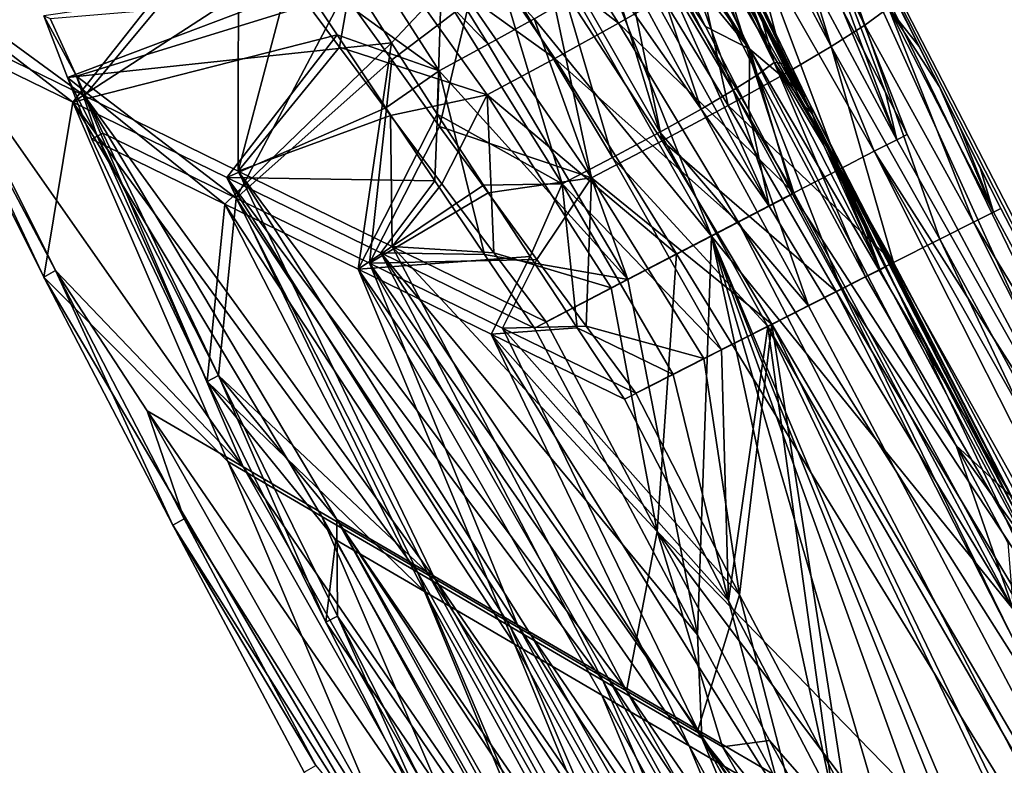
# Model space of a CAD drawing. Units: inches. Extents: x -273 to 76, y -446 to 16.
# Drawn here: x -90 to -90, y -190 to -189 of the extents above; entities that cross this region are included whole.
import ezdxf

# ---------------------------------------------------------------- set-up
doc = ezdxf.new("R2010")
doc.units = ezdxf.units.IN
doc.header["$MEASUREMENT"] = 0
doc.layers.add('ACCESSORY-STEEL', color=7, linetype='Continuous')

# ---------------------------------------------------------------- blocks, each defined once
blk = doc.blocks.new('LHA-CR_0T')
at = {"layer": 'ACCESSORY-STEEL'}
for points in [[(-0.59332, -3.58869, 50.50239), (-0.60362, -3.56824, 50.54829), (0.05563, -3.23665, 50.51272)], [(0.05563, -3.23665, 50.51272), (-0.60362, -3.56824, 50.54829), (-0.36661, -3.42444, 50.64169)], [(0.05563, -3.23665, 50.51272), (0.07454, -3.27124, 50.45871), (-0.59332, -3.58869, 50.50239)], [(-0.57907, -3.61693, 50.46086), (-0.59332, -3.58869, 50.50239), (0.07454, -3.27124, 50.45871)], [(-0.56151, -3.65162, 50.42601), (-0.57907, -3.61693, 50.46086), (0.07454, -3.27124, 50.45871)], [(0.07454, -3.27124, 50.45871), (0.09869, -3.3154, 50.41637), (-0.56151, -3.65162, 50.42601)], [(0.45791, -3.28377, 52.03775), (0.33304, -3.35489, 52.03768), (-0.59515, -3.72749, 51.97808)], [(-0.59515, -3.72749, 51.97808), (-0.36843, -3.54402, 51.85543), (0.45791, -3.28377, 52.03775)], [(-0.12175, -3.29346, 50.64069), (-0.36661, -3.42444, 50.64169), (-0.96478, -3.72934, 51.36124)], [(-0.96478, -3.72934, 51.36124), (-0.15533, -3.33725, 51.86092), (-0.12175, -3.29346, 50.64069)], [(-0.54167, -3.69081, 50.39951), (-0.56151, -3.65162, 50.42601), (0.09869, -3.3154, 50.41637)], [(0.09869, -3.3154, 50.41637), (0.12759, -3.36823, 50.3867), (-0.54167, -3.69081, 50.39951)], [(-0.56292, -3.64837, 50.544), (-0.55274, -3.66854, 50.51433), (0.10223, -3.32172, 50.51257)], [(-0.32981, -3.49415, 50.64338), (-0.56292, -3.64837, 50.544), (0.10223, -3.32172, 50.51257)], [(-0.55274, -3.66854, 50.51433), (-0.54021, -3.69332, 50.48944), (0.10223, -3.32172, 50.51257)], [(0.12971, -3.37196, 50.4702), (0.10223, -3.32172, 50.51257), (-0.54021, -3.69332, 50.48944)], [(-0.40587, -3.47488, 51.86121), (-0.15533, -3.33725, 51.86092), (-0.96478, -3.72934, 51.36124)], [(-0.13712, -3.3703, 51.98179), (-0.14981, -3.34733, 51.92241), (-0.64665, -3.62852, 51.95143)], [(-0.40587, -3.47488, 51.86121), (-0.64665, -3.62852, 51.95143), (-0.14981, -3.34733, 51.92241)], [(0.33304, -3.35489, 52.03768), (0.14598, -3.46069, 52.03753), (-0.59515, -3.72749, 51.97808)], [(0.12759, -3.36823, 50.3867), (-0.25514, -3.64632, 50.37306), (-0.54167, -3.69081, 50.39951)], [(-0.64665, -3.62852, 51.95143), (-0.6358, -3.64955, 51.99444), (-0.13712, -3.3703, 51.98179)], [(-0.11854, -3.40388, 52.03234), (-0.13712, -3.3703, 51.98179), (-0.6358, -3.64955, 51.99444)], [(-0.54021, -3.69332, 50.48944), (-0.25124, -3.65318, 50.4515), (0.12971, -3.37196, 50.4702)], [(-0.6358, -3.64955, 51.99444), (-0.62133, -3.6775, 52.03315), (-0.11854, -3.40388, 52.03234)], [(-0.62133, -3.6775, 52.03315), (-0.60387, -3.71117, 52.06556), (-0.11854, -3.40388, 52.03234)], [(-0.09439, -3.44745, 52.07336), (-0.11854, -3.40388, 52.03234), (-0.60387, -3.71117, 52.06556)], [(-0.36661, -3.42444, 50.64169), (-0.61188, -3.55158, 50.64281), (-0.96478, -3.72934, 51.36124)], [(-0.60973, -3.556, 50.59592), (-0.61188, -3.55158, 50.64281), (-0.36661, -3.42444, 50.64169)], [(-0.60362, -3.56824, 50.54829), (-0.60973, -3.556, 50.59592), (-0.36661, -3.42444, 50.64169)], [(-0.60387, -3.71117, 52.06556), (-0.58432, -3.74881, 52.09026), (-0.09439, -3.44745, 52.07336)], [(-0.09439, -3.44745, 52.07336), (-0.58432, -3.74881, 52.09026), (-0.41558, -3.7606, 52.11522)], [(-0.06625, -3.4982, 52.10172), (-0.09439, -3.44745, 52.07336), (-0.41558, -3.7606, 52.11522)], [(0.14598, -3.46069, 52.03753), (-0.04096, -3.56524, 52.03734), (-0.59515, -3.72749, 51.97808)], [(-0.65687, -3.60847, 51.86155), (-0.40587, -3.47488, 51.86121), (-0.96478, -3.72934, 51.36124)], [(-0.65687, -3.60847, 51.86155), (-0.65364, -3.6149, 51.9064), (-0.40587, -3.47488, 51.86121)], [(-0.65364, -3.6149, 51.9064), (-0.64665, -3.62852, 51.95143), (-0.40587, -3.47488, 51.86121)], [(-0.57618, -3.62186, 50.64429), (-0.57465, -3.62502, 50.6108), (-0.32981, -3.49415, 50.64338)], [(-0.57618, -3.62186, 50.64429), (-0.32981, -3.49415, 50.64338), (-0.42304, -3.54016, 50.77883)], [(-0.57465, -3.62502, 50.6108), (-0.57028, -3.63376, 50.57679), (-0.32981, -3.49415, 50.64338)], [(-0.57028, -3.63376, 50.57679), (-0.56292, -3.64837, 50.544), (-0.32981, -3.49415, 50.64338)], [(-0.41558, -3.7606, 52.11522), (-0.28859, -3.69217, 52.11544), (-0.06625, -3.4982, 52.10172)], [(-0.28859, -3.69217, 52.11544), (-0.16203, -3.62293, 52.11562), (-0.06625, -3.4982, 52.10172)], [(-0.3775, -3.51358, 51.02564), (-0.40903, -3.54739, 51.59587), (-0.46779, -3.57876, 51.59581)], [(-0.3775, -3.51358, 51.02564), (-0.46779, -3.57876, 51.59581), (-0.4367, -3.54486, 51.02558)], [(0.04129, -3.51401, 50.37038), (0.00928, -3.56887, 50.36706), (-0.29485, -3.73568, 50.36706)], [(0.04129, -3.51401, 50.37038), (-0.29485, -3.73568, 50.36706), (-0.26284, -3.68081, 50.37037)], [(-0.42988, -3.54182, 50.90232), (-0.4367, -3.54486, 51.02558), (-0.67972, -3.67002, 51.02531)], [(-0.42988, -3.54182, 50.90232), (-0.67972, -3.67002, 51.02531), (-0.6742, -3.66732, 50.90206)], [(-0.42304, -3.54016, 50.77883), (-0.42988, -3.54182, 50.90232), (-0.6742, -3.66732, 50.90206)], [(-0.42304, -3.54016, 50.77883), (-0.6742, -3.66732, 50.90206), (-0.66893, -3.66613, 50.77857)], [(-0.42304, -3.54016, 50.77883), (-0.66893, -3.66613, 50.77857), (-0.57618, -3.62186, 50.64429)], [(-0.4367, -3.54486, 51.02558), (-0.46779, -3.57876, 51.59581), (-0.70881, -3.70422, 51.59553)], [(-0.4367, -3.54486, 51.02558), (-0.70881, -3.70422, 51.59553), (-0.67972, -3.67002, 51.02531)], [(-0.61324, -3.6925, 51.91971), (-0.62054, -3.67819, 51.85552), (-0.36843, -3.54402, 51.85543)], [(-0.36843, -3.54402, 51.85543), (-0.62054, -3.67819, 51.85552), (-0.46779, -3.57876, 51.59581)], [(-0.59515, -3.72749, 51.97808), (-0.61324, -3.6925, 51.91971), (-0.36843, -3.54402, 51.85543)], [(-0.46779, -3.57876, 51.59581), (-0.40903, -3.54739, 51.59587), (-0.36843, -3.54402, 51.85543)], [(-0.61188, -3.55158, 50.64281), (-0.63657, -3.56409, 50.64276), (-0.96478, -3.72934, 51.36124)], [(-0.63657, -3.56409, 50.64276), (-0.61188, -3.55158, 50.64281), (-0.60973, -3.556, 50.59592)], [(-0.60973, -3.556, 50.59592), (-0.60362, -3.56824, 50.54829), (-0.7339, -3.61991, 50.58484)], [(-0.7339, -3.61991, 50.58484), (-0.68585, -3.58889, 50.64166), (-0.60973, -3.556, 50.59592)], [(-0.68585, -3.58889, 50.64166), (-0.66123, -3.57653, 50.64238), (-0.60973, -3.556, 50.59592)], [(-0.66123, -3.57653, 50.64238), (-0.63657, -3.56409, 50.64276), (-0.60973, -3.556, 50.59592)], [(0.00639, -3.55583, 52.1182), (-0.28487, -3.72078, 52.1182), (-0.31888, -3.77907, 52.12172)], [(0.00639, -3.55583, 52.1182), (-0.31888, -3.77907, 52.12172), (-0.02762, -3.61411, 52.12172)], [(-0.01264, -3.61662, 52.04345), (-0.28999, -3.73337, 52.03981), (0.02246, -3.55648, 52.03982)], [(0.02246, -3.55648, 52.03982), (-0.28999, -3.73337, 52.03981), (-0.04096, -3.56524, 52.03734)], [(-0.28487, -3.72078, 52.1182), (0.00639, -3.55583, 52.1182), (-0.16203, -3.62293, 52.11562)], [(-0.63657, -3.56409, 50.64276), (-0.66123, -3.57653, 50.64238), (-0.96478, -3.72934, 51.36124)], [(-0.04096, -3.56524, 52.03734), (-0.16697, -3.63492, 52.03719), (-0.59515, -3.72749, 51.97808)], [(-0.16697, -3.63492, 52.03719), (-0.04096, -3.56524, 52.03734), (-0.28999, -3.73337, 52.03981)], [(-0.72328, -3.6342, 50.53164), (-0.7339, -3.61991, 50.58484), (-0.60362, -3.56824, 50.54829)], [(-0.60362, -3.56824, 50.54829), (-0.59332, -3.58869, 50.50239), (-0.72328, -3.6342, 50.53164)], [(0.00928, -3.56887, 50.36706), (-0.02273, -3.62374, 50.36374), (-0.32686, -3.79055, 50.36374)], [(0.00928, -3.56887, 50.36706), (-0.32686, -3.79055, 50.36374), (-0.29485, -3.73568, 50.36706)], [(-0.66123, -3.57653, 50.64238), (-0.68585, -3.58889, 50.64166), (-0.96478, -3.72934, 51.36124)], [(-0.70881, -3.70422, 51.59553), (-0.46779, -3.57876, 51.59581), (-0.62054, -3.67819, 51.85552)], [(0.01904, -3.57418, 50.44535), (-0.25228, -3.68448, 50.44878), (-0.28531, -3.7411, 50.44536)], [(-0.0119, -3.62722, 50.44215), (0.01904, -3.57418, 50.44535), (-0.28531, -3.7411, 50.44536)], [(-0.68585, -3.58889, 50.64166), (-0.71044, -3.60117, 50.64061), (-0.96478, -3.72934, 51.36124)], [(-0.71044, -3.60117, 50.64061), (-0.68585, -3.58889, 50.64166), (-0.7339, -3.61991, 50.58484)], [(-0.71026, -3.65469, 50.48849), (-0.72328, -3.6342, 50.53164), (-0.59332, -3.58869, 50.50239)], [(-0.59332, -3.58869, 50.50239), (-0.57907, -3.61693, 50.46086), (-0.71026, -3.65469, 50.48849)], [(-0.71044, -3.60117, 50.64061), (-0.73498, -3.61336, 50.63921), (-0.96478, -3.72934, 51.36124)], [(-0.73498, -3.61336, 50.63921), (-0.71044, -3.60117, 50.64061), (-0.7339, -3.61991, 50.58484)], [(-0.68231, -3.62172, 51.86177), (-0.65687, -3.60847, 51.86155), (-0.96478, -3.72934, 51.36124)], [(-0.65687, -3.60847, 51.86155), (-0.68231, -3.62172, 51.86177), (-0.65364, -3.6149, 51.9064)], [(-0.64665, -3.62852, 51.95143), (-0.65364, -3.6149, 51.9064), (-0.78579, -3.6855, 51.91872)], [(-0.65364, -3.6149, 51.9064), (-0.73301, -3.648, 51.86326), (-0.78579, -3.6855, 51.91872)], [(-0.70769, -3.63489, 51.86233), (-0.73301, -3.648, 51.86326), (-0.65364, -3.6149, 51.9064)], [(-0.68231, -3.62172, 51.86177), (-0.70769, -3.63489, 51.86233), (-0.65364, -3.6149, 51.9064)], [(-0.02762, -3.61411, 52.12172), (-0.31888, -3.77907, 52.12172), (-0.35289, -3.83735, 52.12525)], [(-0.02762, -3.61411, 52.12172), (-0.35289, -3.83735, 52.12525), (-0.06164, -3.67239, 52.12524)], [(-0.72328, -3.6342, 50.53164), (-0.85919, -3.68153, 50.56935), (-0.7339, -3.61991, 50.58484)], [(-0.69409, -3.68216, 50.45002), (-0.71026, -3.65469, 50.48849), (-0.57907, -3.61693, 50.46086)], [(-0.67448, -3.71727, 50.41655), (-0.69409, -3.68216, 50.45002), (-0.57907, -3.61693, 50.46086)], [(-0.57907, -3.61693, 50.46086), (-0.56151, -3.65162, 50.42601), (-0.67448, -3.71727, 50.41655)], [(-0.01264, -3.61662, 52.04345), (-0.32509, -3.79351, 52.04344), (-0.28999, -3.73337, 52.03981)], [(-0.04552, -3.67296, 52.04686), (-0.32509, -3.79351, 52.04344), (-0.01264, -3.61662, 52.04345)], [(-0.70769, -3.63489, 51.86233), (-0.68231, -3.62172, 51.86177), (-0.96478, -3.72934, 51.36124)], [(-0.57028, -3.63376, 50.57679), (-0.57465, -3.62502, 50.6108), (-0.70064, -3.68938, 50.60169)], [(-0.70064, -3.68938, 50.60169), (-0.57465, -3.62502, 50.6108), (-0.6506, -3.65939, 50.64309)], [(-0.60101, -3.63444, 50.64423), (-0.57618, -3.62186, 50.64429), (-0.66893, -3.66613, 50.77857)], [(-0.62582, -3.64695, 50.64383), (-0.6506, -3.65939, 50.64309), (-0.57465, -3.62502, 50.6108)], [(-0.60101, -3.63444, 50.64423), (-0.62582, -3.64695, 50.64383), (-0.57465, -3.62502, 50.6108)], [(-0.57465, -3.62502, 50.6108), (-0.57618, -3.62186, 50.64429), (-0.60101, -3.63444, 50.64423)], [(-0.02273, -3.62374, 50.36374), (-0.05475, -3.67861, 50.36043), (-0.35886, -3.84542, 50.36042)], [(-0.02273, -3.62374, 50.36374), (-0.35886, -3.84542, 50.36042), (-0.32686, -3.79055, 50.36374)], [(-0.16203, -3.62293, 52.11562), (-0.28859, -3.69217, 52.11544), (-0.28487, -3.72078, 52.1182)], [(-0.78579, -3.6855, 51.91872), (-0.77415, -3.70141, 51.969), (-0.64665, -3.62852, 51.95143)], [(-0.6358, -3.64955, 51.99444), (-0.64665, -3.62852, 51.95143), (-0.77415, -3.70141, 51.969)], [(-0.0119, -3.62722, 50.44215), (-0.28531, -3.7411, 50.44536), (-0.31625, -3.79414, 50.44215)], [(-0.04285, -3.68026, 50.43894), (-0.0119, -3.62722, 50.44215), (-0.31625, -3.79414, 50.44215)], [(-0.73301, -3.648, 51.86326), (-0.70769, -3.63489, 51.86233), (-0.96478, -3.72934, 51.36124)], [(-0.72328, -3.6342, 50.53164), (-0.84464, -3.69587, 50.51394), (-0.85919, -3.68153, 50.56935)], [(-0.71026, -3.65469, 50.48849), (-0.84464, -3.69587, 50.51394), (-0.72328, -3.6342, 50.53164)], [(-0.70064, -3.68938, 50.60169), (-0.69305, -3.69959, 50.56369), (-0.57028, -3.63376, 50.57679)], [(-0.56292, -3.64837, 50.544), (-0.57028, -3.63376, 50.57679), (-0.69305, -3.69959, 50.56369)], [(-0.62582, -3.64695, 50.64383), (-0.60101, -3.63444, 50.64423), (-0.66893, -3.66613, 50.77857)], [(-0.16697, -3.63492, 52.03719), (-0.35279, -3.73605, 52.0369), (-0.59515, -3.72749, 51.97808)], [(-0.35279, -3.73605, 52.0369), (-0.16697, -3.63492, 52.03719), (-0.28999, -3.73337, 52.03981)], [(-0.77415, -3.70141, 51.969), (-0.76056, -3.72248, 52.00935), (-0.6358, -3.64955, 51.99444)], [(-0.62133, -3.6775, 52.03315), (-0.6358, -3.64955, 51.99444), (-0.76056, -3.72248, 52.00935)], [(-0.69305, -3.69959, 50.56369), (-0.68376, -3.71422, 50.53287), (-0.56292, -3.64837, 50.544)], [(-0.55274, -3.66854, 50.51433), (-0.56292, -3.64837, 50.544), (-0.68376, -3.71422, 50.53287)], [(-0.6506, -3.65939, 50.64309), (-0.62582, -3.64695, 50.64383), (-0.66893, -3.66613, 50.77857)], [(-0.25514, -3.64632, 50.37306), (-0.37719, -3.71036, 50.37322), (-0.54167, -3.69081, 50.39951)], [(-0.37719, -3.71036, 50.37322), (-0.25514, -3.64632, 50.37306), (-0.26284, -3.68081, 50.37037)], [(-0.71026, -3.65469, 50.48849), (-0.82811, -3.71747, 50.46923), (-0.84464, -3.69587, 50.51394)], [(-0.69409, -3.68216, 50.45002), (-0.82811, -3.71747, 50.46923), (-0.71026, -3.65469, 50.48849)], [(-0.65293, -3.75742, 50.39136), (-0.67448, -3.71727, 50.41655), (-0.56151, -3.65162, 50.42601)], [(-0.56151, -3.65162, 50.42601), (-0.54167, -3.69081, 50.39951), (-0.65293, -3.75742, 50.39136)], [(-0.3734, -3.71723, 50.45167), (-0.25124, -3.65318, 50.4515), (-0.54021, -3.69332, 50.48944)], [(-0.25124, -3.65318, 50.4515), (-0.3734, -3.71723, 50.45167), (-0.25228, -3.68448, 50.44878)], [(-0.6506, -3.65939, 50.64309), (-0.67534, -3.67175, 50.64202), (-0.70064, -3.68938, 50.60169)], [(-0.67534, -3.67175, 50.64202), (-0.6506, -3.65939, 50.64309), (-0.66893, -3.66613, 50.77857)], [(-0.6742, -3.66732, 50.90206), (-0.67972, -3.67002, 51.02531), (-0.95938, -3.8048, 51.02498)], [(-0.6742, -3.66732, 50.90206), (-0.95938, -3.8048, 51.02498), (-0.95526, -3.80243, 50.90174)], [(-0.66893, -3.66613, 50.77857), (-0.6742, -3.66732, 50.90206), (-0.95526, -3.80243, 50.90174)], [(-0.66893, -3.66613, 50.77857), (-0.95526, -3.80243, 50.90174), (-0.9517, -3.80172, 50.7783)], [(-0.66893, -3.66613, 50.77857), (-0.9517, -3.80172, 50.7783), (-0.79861, -3.73226, 50.63157)], [(-0.79861, -3.73226, 50.63157), (-0.77402, -3.72034, 50.63435), (-0.66893, -3.66613, 50.77857)], [(-0.77402, -3.72034, 50.63435), (-0.7494, -3.70833, 50.63678), (-0.66893, -3.66613, 50.77857)], [(-0.7494, -3.70833, 50.63678), (-0.72475, -3.69623, 50.63887), (-0.66893, -3.66613, 50.77857)], [(-0.72475, -3.69623, 50.63887), (-0.70006, -3.68403, 50.64061), (-0.66893, -3.66613, 50.77857)], [(-0.70006, -3.68403, 50.64061), (-0.67534, -3.67175, 50.64202), (-0.66893, -3.66613, 50.77857)], [(-0.68376, -3.71422, 50.53287), (-0.67221, -3.73384, 50.50538), (-0.55274, -3.66854, 50.51433)], [(-0.67221, -3.73384, 50.50538), (-0.6582, -3.75892, 50.48148), (-0.55274, -3.66854, 50.51433)], [(-0.54021, -3.69332, 50.48944), (-0.55274, -3.66854, 50.51433), (-0.6582, -3.75892, 50.48148)], [(-0.67972, -3.67002, 51.02531), (-0.70881, -3.70422, 51.59553), (-0.98621, -3.83935, 51.59511)], [(-0.67972, -3.67002, 51.02531), (-0.98621, -3.83935, 51.59511), (-0.95938, -3.8048, 51.02498)], [(-0.67534, -3.67175, 50.64202), (-0.70006, -3.68403, 50.64061), (-0.70064, -3.68938, 50.60169)], [(-0.06164, -3.67239, 52.12524), (-0.35289, -3.83735, 52.12525), (-0.3869, -3.89563, 52.12877)], [(-0.06164, -3.67239, 52.12524), (-0.3869, -3.89563, 52.12877), (-0.09565, -3.73068, 52.12876)], [(-0.04552, -3.67296, 52.04686), (-0.35796, -3.84985, 52.04686), (-0.32509, -3.79351, 52.04344)], [(-0.0784, -3.7293, 52.05026), (-0.35796, -3.84985, 52.04686), (-0.04552, -3.67296, 52.04686)], [(-0.76056, -3.72248, 52.00935), (-0.74411, -3.74977, 52.04509), (-0.62133, -3.6775, 52.03315)], [(-0.74411, -3.74977, 52.04509), (-0.72445, -3.78397, 52.07605), (-0.62133, -3.6775, 52.03315)], [(-0.60387, -3.71117, 52.06556), (-0.62133, -3.6775, 52.03315), (-0.72445, -3.78397, 52.07605)], [(-0.62054, -3.67819, 51.85552), (-0.67165, -3.70475, 51.85624), (-0.70881, -3.70422, 51.59553)], [(-0.62054, -3.67819, 51.85552), (-0.61324, -3.6925, 51.91971), (-0.67165, -3.70475, 51.85624)], [(-0.05475, -3.67861, 50.36043), (-0.08676, -3.73347, 50.35711), (-0.39087, -3.90029, 50.35711)], [(-0.05475, -3.67861, 50.36043), (-0.39087, -3.90029, 50.35711), (-0.35886, -3.84542, 50.36042)], [(-0.26284, -3.68081, 50.37037), (-0.29485, -3.73568, 50.36706), (-0.37719, -3.71036, 50.37322)], [(-0.04285, -3.68026, 50.43894), (-0.31625, -3.79414, 50.44215), (-0.34719, -3.84718, 50.43894)], [(-0.07479, -3.735, 50.43563), (-0.04285, -3.68026, 50.43894), (-0.34719, -3.84718, 50.43894)], [(-0.69409, -3.68216, 50.45002), (-0.80855, -3.74699, 50.42992), (-0.82811, -3.71747, 50.46923)], [(-0.67448, -3.71727, 50.41655), (-0.80855, -3.74699, 50.42992), (-0.69409, -3.68216, 50.45002)], [(-0.70006, -3.68403, 50.64061), (-0.72475, -3.69623, 50.63887), (-0.70064, -3.68938, 50.60169)], [(-0.28531, -3.7411, 50.44536), (-0.25228, -3.68448, 50.44878), (-0.53554, -3.86134, 50.44662)], [(-0.3734, -3.71723, 50.45167), (-0.53554, -3.86134, 50.44662), (-0.25228, -3.68448, 50.44878)], [(-0.69305, -3.69959, 50.56369), (-0.70064, -3.68938, 50.60169), (-0.83183, -3.75366, 50.58614)], [(-0.83183, -3.75366, 50.58614), (-0.70064, -3.68938, 50.60169), (-0.77402, -3.72034, 50.63435)], [(-0.7494, -3.70833, 50.63678), (-0.77402, -3.72034, 50.63435), (-0.70064, -3.68938, 50.60169)], [(-0.76384, -3.77558, 51.93574), (-0.77256, -3.76418, 51.89959), (-0.61324, -3.6925, 51.91971)], [(-0.67165, -3.70475, 51.85624), (-0.61324, -3.6925, 51.91971), (-0.77256, -3.76418, 51.89959)], [(-0.75376, -3.79076, 51.96472), (-0.76384, -3.77558, 51.93574), (-0.61324, -3.6925, 51.91971)], [(-0.61324, -3.6925, 51.91971), (-0.59515, -3.72749, 51.97808), (-0.75376, -3.79076, 51.96472)], [(-0.72475, -3.69623, 50.63887), (-0.7494, -3.70833, 50.63678), (-0.70064, -3.68938, 50.60169)], [(-0.6306, -3.80038, 50.3754), (-0.65293, -3.75742, 50.39136), (-0.54167, -3.69081, 50.39951)], [(-0.54167, -3.69081, 50.39951), (-0.52069, -3.73217, 50.38207), (-0.6306, -3.80038, 50.3754)], [(-0.52069, -3.73217, 50.38207), (-0.54167, -3.69081, 50.39951), (-0.37719, -3.71036, 50.37322)], [(-0.28859, -3.69217, 52.11544), (-0.41558, -3.7606, 52.11522), (-0.28487, -3.72078, 52.1182)], [(-0.6582, -3.75892, 50.48148), (-0.64281, -3.7876, 50.46348), (-0.54021, -3.69332, 50.48944)], [(-0.52603, -3.7213, 50.47051), (-0.54021, -3.69332, 50.48944), (-0.64281, -3.7876, 50.46348)], [(-0.54021, -3.69332, 50.48944), (-0.52603, -3.7213, 50.47051), (-0.3734, -3.71723, 50.45167)], [(-0.98621, -3.83935, 51.59511), (-0.70881, -3.70422, 51.59553), (-0.87393, -3.80808, 51.87329)], [(-0.8237, -3.78274, 51.8669), (-0.87393, -3.80808, 51.87329), (-0.70881, -3.70422, 51.59553)], [(-0.69305, -3.69959, 50.56369), (-0.83183, -3.75366, 50.58614), (-0.82135, -3.7639, 50.54652)], [(-0.77324, -3.75706, 51.86193), (-0.8237, -3.78274, 51.8669), (-0.70881, -3.70422, 51.59553)], [(-0.68376, -3.71422, 50.53287), (-0.69305, -3.69959, 50.56369), (-0.82135, -3.7639, 50.54652)], [(-0.72256, -3.73105, 51.85838), (-0.77324, -3.75706, 51.86193), (-0.70881, -3.70422, 51.59553)], [(-0.72256, -3.73105, 51.85838), (-0.67165, -3.70475, 51.85624), (-0.77256, -3.76418, 51.89959)], [(-0.67165, -3.70475, 51.85624), (-0.72256, -3.73105, 51.85838), (-0.70881, -3.70422, 51.59553)], [(-0.53919, -3.85447, 50.36817), (-0.49972, -3.7735, 50.37342), (-0.37719, -3.71036, 50.37322)], [(-0.29485, -3.73568, 50.36706), (-0.53919, -3.85447, 50.36817), (-0.37719, -3.71036, 50.37322)], [(-0.49972, -3.7735, 50.37342), (-0.52069, -3.73217, 50.38207), (-0.37719, -3.71036, 50.37322)], [(-0.68376, -3.71422, 50.53287), (-0.82135, -3.7639, 50.54652), (-0.80947, -3.77935, 50.51456)], [(-0.67221, -3.73384, 50.50538), (-0.68376, -3.71422, 50.53287), (-0.80947, -3.77935, 50.51456)], [(-0.72445, -3.78397, 52.07605), (-0.70303, -3.82267, 52.09932), (-0.60387, -3.71117, 52.06556)], [(-0.58432, -3.74881, 52.09026), (-0.60387, -3.71117, 52.06556), (-0.70303, -3.82267, 52.09932)], [(-0.67448, -3.71727, 50.41655), (-0.78577, -3.78501, 50.39665), (-0.80855, -3.74699, 50.42992)], [(-0.65293, -3.75742, 50.39136), (-0.78577, -3.78501, 50.39665), (-0.67448, -3.71727, 50.41655)], [(-0.64281, -3.7876, 50.46348), (-0.62686, -3.81829, 50.45208), (-0.52603, -3.7213, 50.47051)], [(-0.51105, -3.75085, 50.45805), (-0.52603, -3.7213, 50.47051), (-0.62686, -3.81829, 50.45208)], [(-0.49607, -3.78037, 50.45188), (-0.53554, -3.86134, 50.44662), (-0.3734, -3.71723, 50.45167)], [(-0.52603, -3.7213, 50.47051), (-0.51105, -3.75085, 50.45805), (-0.3734, -3.71723, 50.45167)], [(-0.51105, -3.75085, 50.45805), (-0.49607, -3.78037, 50.45188), (-0.3734, -3.71723, 50.45167)], [(-0.31888, -3.77907, 52.12172), (-0.28487, -3.72078, 52.1182), (-0.41558, -3.7606, 52.11522)], [(-0.74165, -3.81048, 51.99033), (-0.75376, -3.79076, 51.96472), (-0.59515, -3.72749, 51.97808)], [(-0.72725, -3.83521, 52.01241), (-0.74165, -3.81048, 51.99033), (-0.59515, -3.72749, 51.97808)], [(-0.59515, -3.72749, 51.97808), (-0.56872, -3.77842, 52.01888), (-0.72725, -3.83521, 52.01241)], [(-0.56872, -3.77842, 52.01888), (-0.59515, -3.72749, 51.97808), (-0.35279, -3.73605, 52.0369)], [(-0.67221, -3.73384, 50.50538), (-0.80947, -3.77935, 50.51456), (-0.79542, -3.80049, 50.48646)], [(-0.6582, -3.75892, 50.48148), (-0.67221, -3.73384, 50.50538), (-0.79542, -3.80049, 50.48646)], [(-0.77324, -3.75706, 51.86193), (-0.72256, -3.73105, 51.85838), (-0.77256, -3.76418, 51.89959)], [(-0.6306, -3.80038, 50.3754), (-0.52069, -3.73217, 50.38207), (-0.54032, -3.80368, 50.37221)], [(-0.28999, -3.73337, 52.03981), (-0.32509, -3.79351, 52.04344), (-0.58499, -3.92857, 52.04261)], [(-0.58499, -3.92857, 52.04261), (-0.35279, -3.73605, 52.0369), (-0.28999, -3.73337, 52.03981)], [(-0.52069, -3.73217, 50.38207), (-0.49972, -3.7735, 50.37342), (-0.54032, -3.80368, 50.37221)], [(-0.08676, -3.73347, 50.35711), (-0.11877, -3.78834, 50.35379), (-0.42288, -3.95515, 50.35379)], [(-0.08676, -3.73347, 50.35711), (-0.42288, -3.95515, 50.35379), (-0.39087, -3.90029, 50.35711)], [(-0.09565, -3.73068, 52.12876), (-0.3869, -3.89563, 52.12877), (-0.42091, -3.95392, 52.13229)], [(-0.09565, -3.73068, 52.12876), (-0.42091, -3.95392, 52.13229), (-0.12967, -3.78896, 52.13228)], [(-0.0784, -3.7293, 52.05026), (-0.39084, -3.90619, 52.05025), (-0.35796, -3.84985, 52.04686)], [(-0.11234, -3.78745, 52.05378), (-0.39084, -3.90619, 52.05025), (-0.0784, -3.7293, 52.05026)], [(-0.58499, -3.92857, 52.04261), (-0.53928, -3.83501, 52.03652), (-0.35279, -3.73605, 52.0369)], [(-0.57867, -3.93543, 50.36291), (-0.53919, -3.85447, 50.36817), (-0.29485, -3.73568, 50.36706)], [(-0.29485, -3.73568, 50.36706), (-0.32686, -3.79055, 50.36374), (-0.57867, -3.93543, 50.36291)], [(-0.53928, -3.83501, 52.03652), (-0.56872, -3.77842, 52.01888), (-0.35279, -3.73605, 52.0369)], [(-0.07479, -3.735, 50.43563), (-0.34719, -3.84718, 50.43894), (-0.37913, -3.90192, 50.43564)], [(-0.10623, -3.78888, 50.43237), (-0.07479, -3.735, 50.43563), (-0.37913, -3.90192, 50.43564)], [(-0.53554, -3.86134, 50.44662), (-0.575, -3.94231, 50.44137), (-0.28531, -3.7411, 50.44536)], [(-0.31625, -3.79414, 50.44215), (-0.28531, -3.7411, 50.44536), (-0.575, -3.94231, 50.44137)], [(-0.83519, -3.85417, 52.09592), (-0.72445, -3.78397, 52.07605), (-0.74411, -3.74977, 52.04509)], [(-0.70303, -3.82267, 52.09932), (-0.6809, -3.8639, 52.11405), (-0.58432, -3.74881, 52.09026)], [(-0.56373, -3.78841, 52.10667), (-0.58432, -3.74881, 52.09026), (-0.6809, -3.8639, 52.11405)], [(-0.62686, -3.81829, 50.45208), (-0.53946, -3.80921, 50.45085), (-0.51105, -3.75085, 50.45805)], [(-0.58432, -3.74881, 52.09026), (-0.56373, -3.78841, 52.10667), (-0.41558, -3.7606, 52.11522)], [(-0.53946, -3.80921, 50.45085), (-0.49607, -3.78037, 50.45188), (-0.51105, -3.75085, 50.45805)], [(-0.65293, -3.75742, 50.39136), (-0.76173, -3.82847, 50.37294), (-0.78577, -3.78501, 50.39665)], [(-0.6306, -3.80038, 50.3754), (-0.76173, -3.82847, 50.37294), (-0.65293, -3.75742, 50.39136)], [(-0.6582, -3.75892, 50.48148), (-0.79542, -3.80049, 50.48646), (-0.77908, -3.82771, 50.46271)], [(-0.64281, -3.7876, 50.46348), (-0.6582, -3.75892, 50.48148), (-0.77908, -3.82771, 50.46271)], [(-0.5431, -3.82803, 52.11496), (-0.58882, -3.92159, 52.12104), (-0.41558, -3.7606, 52.11522)], [(-0.41558, -3.7606, 52.11522), (-0.58882, -3.92159, 52.12104), (-0.31888, -3.77907, 52.12172)], [(-0.56373, -3.78841, 52.10667), (-0.5431, -3.82803, 52.11496), (-0.41558, -3.7606, 52.11522)], [(-0.54032, -3.80368, 50.37221), (-0.49972, -3.7735, 50.37342), (-0.53919, -3.85447, 50.36817)], [(-0.71166, -3.86318, 52.02888), (-0.72725, -3.83521, 52.01241), (-0.56872, -3.77842, 52.01888)], [(-0.69564, -3.89296, 52.03912), (-0.71166, -3.86318, 52.02888), (-0.56872, -3.77842, 52.01888)], [(-0.56872, -3.77842, 52.01888), (-0.58403, -3.8654, 52.03757), (-0.69564, -3.89296, 52.03912)], [(-0.58882, -3.92159, 52.12104), (-0.63455, -4.01514, 52.12713), (-0.31888, -3.77907, 52.12172)], [(-0.35289, -3.83735, 52.12525), (-0.31888, -3.77907, 52.12172), (-0.63455, -4.01514, 52.12713)], [(-0.56872, -3.77842, 52.01888), (-0.53928, -3.83501, 52.03652), (-0.58403, -3.8654, 52.03757)], [(-0.49607, -3.78037, 50.45188), (-0.53946, -3.80921, 50.45085), (-0.53554, -3.86134, 50.44662)], [(-0.81132, -3.89588, 52.11761), (-0.72445, -3.78397, 52.07605), (-0.83519, -3.85417, 52.09592)], [(-0.81132, -3.89588, 52.11761), (-0.70303, -3.82267, 52.09932), (-0.72445, -3.78397, 52.07605)], [(-0.64281, -3.7876, 50.46348), (-0.77908, -3.82771, 50.46271), (-0.76186, -3.85882, 50.44581)], [(-0.62686, -3.81829, 50.45208), (-0.64281, -3.7876, 50.46348), (-0.76186, -3.85882, 50.44581)], [(-0.6809, -3.8639, 52.11405), (-0.58502, -3.8598, 52.11621), (-0.56373, -3.78841, 52.10667)], [(-0.58502, -3.8598, 52.11621), (-0.5431, -3.82803, 52.11496), (-0.56373, -3.78841, 52.10667)], [(-0.11234, -3.78745, 52.05378), (-0.42478, -3.96434, 52.05377), (-0.39084, -3.90619, 52.05025)], [(-0.14575, -3.84468, 52.05724), (-0.42478, -3.96434, 52.05377), (-0.11234, -3.78745, 52.05378)], [(-0.42288, -3.95515, 50.35379), (-0.11877, -3.78834, 50.35379), (-0.36427, -3.9549, 50.35098)], [(-0.21889, -3.88108, 50.35045), (-0.36427, -3.9549, 50.35098), (-0.11877, -3.78834, 50.35379)], [(-0.63071, -4.02213, 52.0487), (-0.58499, -3.92857, 52.04261), (-0.32509, -3.79351, 52.04344)], [(-0.32509, -3.79351, 52.04344), (-0.35796, -3.84985, 52.04686), (-0.63071, -4.02213, 52.0487)], [(-0.32686, -3.79055, 50.36374), (-0.35886, -3.84542, 50.36042), (-0.57867, -3.93543, 50.36291)], [(-0.34719, -3.84718, 50.43894), (-0.31625, -3.79414, 50.44215), (-0.575, -3.94231, 50.44137)], [(-0.12967, -3.78896, 52.13228), (-0.42091, -3.95392, 52.13229), (-0.45492, -4.0122, 52.13581)], [(-0.12967, -3.78896, 52.13228), (-0.45492, -4.0122, 52.13581), (-0.16368, -3.84724, 52.13581)], [(-0.10623, -3.78888, 50.43237), (-0.37913, -3.90192, 50.43564), (-0.41056, -3.95581, 50.43238)], [(-0.10623, -3.78888, 50.43237), (-0.41056, -3.95581, 50.43238), (-0.36047, -3.96186, 50.42942)], [(-0.36047, -3.96186, 50.42942), (-0.21505, -3.88807, 50.42888), (-0.10623, -3.78888, 50.43237)], [(-0.6306, -3.80038, 50.3754), (-0.73784, -3.87464, 50.35967), (-0.76173, -3.82847, 50.37294)], [(-0.73784, -3.87464, 50.35967), (-0.6306, -3.80038, 50.3754), (-0.66178, -3.89276, 50.36312)], [(-0.62134, -3.86333, 50.36707), (-0.66178, -3.89276, 50.36312), (-0.6306, -3.80038, 50.3754)], [(-0.54032, -3.80368, 50.37221), (-0.58086, -3.83364, 50.37009), (-0.6306, -3.80038, 50.3754)], [(-0.58086, -3.83364, 50.37009), (-0.62134, -3.86333, 50.36707), (-0.6306, -3.80038, 50.3754)], [(-0.58086, -3.83364, 50.37009), (-0.54032, -3.80368, 50.37221), (-0.53919, -3.85447, 50.36817)], [(-0.58279, -3.8378, 50.4488), (-0.53946, -3.80921, 50.45085), (-0.62686, -3.81829, 50.45208)], [(-0.53946, -3.80921, 50.45085), (-0.58279, -3.8378, 50.4488), (-0.53554, -3.86134, 50.44662)], [(-0.62686, -3.81829, 50.45208), (-0.76186, -3.85882, 50.44581), (-0.74477, -3.89188, 50.43639)], [(-0.62686, -3.81829, 50.45208), (-0.74477, -3.89188, 50.43639), (-0.66931, -3.89417, 50.44158)], [(-0.66931, -3.89417, 50.44158), (-0.62607, -3.86613, 50.44571), (-0.62686, -3.81829, 50.45208)], [(-0.62607, -3.86613, 50.44571), (-0.58279, -3.8378, 50.4488), (-0.62686, -3.81829, 50.45208)], [(-0.78757, -3.94004, 52.12969), (-0.70303, -3.82267, 52.09932), (-0.81132, -3.89588, 52.11761)], [(-0.78757, -3.94004, 52.12969), (-0.6809, -3.8639, 52.11405), (-0.70303, -3.82267, 52.09932)], [(-0.5431, -3.82803, 52.11496), (-0.58502, -3.8598, 52.11621), (-0.58882, -3.92159, 52.12104)], [(-0.85247, -3.9503, 52.05234), (-0.72725, -3.83521, 52.01241), (-0.71166, -3.86318, 52.02888)], [(-0.62134, -3.86333, 50.36707), (-0.58086, -3.83364, 50.37009), (-0.57867, -3.93543, 50.36291)], [(-0.58403, -3.8654, 52.03757), (-0.53928, -3.83501, 52.03652), (-0.58499, -3.92857, 52.04261)], [(-0.53919, -3.85447, 50.36817), (-0.57867, -3.93543, 50.36291), (-0.58086, -3.83364, 50.37009)], [(-0.3869, -3.89563, 52.12877), (-0.35289, -3.83735, 52.12525), (-0.63455, -4.01514, 52.12713)], [(-0.58279, -3.8378, 50.4488), (-0.62607, -3.86613, 50.44571), (-0.575, -3.94231, 50.44137)], [(-0.575, -3.94231, 50.44137), (-0.53554, -3.86134, 50.44662), (-0.58279, -3.8378, 50.4488)], [(-0.61814, -4.0164, 50.35765), (-0.57867, -3.93543, 50.36291), (-0.35886, -3.84542, 50.36042)], [(-0.35886, -3.84542, 50.36042), (-0.39087, -3.90029, 50.35711), (-0.61814, -4.0164, 50.35765)], [(-0.575, -3.94231, 50.44137), (-0.61447, -4.02328, 50.43611), (-0.34719, -3.84718, 50.43894)], [(-0.37913, -3.90192, 50.43564), (-0.34719, -3.84718, 50.43894), (-0.61447, -4.02328, 50.43611)], [(-0.16368, -3.84724, 52.13581), (-0.45492, -4.0122, 52.13581), (-0.48894, -4.07048, 52.13933)], [(-0.16368, -3.84724, 52.13581), (-0.48894, -4.07048, 52.13933), (-0.1977, -3.90552, 52.13933)], [(-0.14575, -3.84468, 52.05724), (-0.45818, -4.02158, 52.05723), (-0.42478, -3.96434, 52.05377)], [(-0.45818, -4.02158, 52.05723), (-0.14575, -3.84468, 52.05724), (-0.18007, -3.90349, 52.06079)], [(-0.35796, -3.84985, 52.04686), (-0.39084, -3.90619, 52.05025), (-0.63071, -4.02213, 52.0487)], [(-0.62681, -3.89134, 52.11841), (-0.58502, -3.8598, 52.11621), (-0.6809, -3.8639, 52.11405)], [(-0.58502, -3.8598, 52.11621), (-0.62681, -3.89134, 52.11841), (-0.58882, -3.92159, 52.12104)], [(-0.83517, -3.98267, 52.06014), (-0.85247, -3.9503, 52.05234), (-0.71166, -3.86318, 52.02888)], [(-0.83517, -3.98267, 52.06014), (-0.71166, -3.86318, 52.02888), (-0.69564, -3.89296, 52.03912)], [(-0.6809, -3.8639, 52.11405), (-0.78757, -3.94004, 52.12969), (-0.71002, -3.95369, 52.12561)], [(-0.71002, -3.95369, 52.12561), (-0.66847, -3.92264, 52.12154), (-0.6809, -3.8639, 52.11405)], [(-0.58403, -3.8654, 52.03757), (-0.62866, -3.89555, 52.0397), (-0.69564, -3.89296, 52.03912)], [(-0.66847, -3.92264, 52.12154), (-0.62681, -3.89134, 52.11841), (-0.6809, -3.8639, 52.11405)], [(-0.62607, -3.86613, 50.44571), (-0.66931, -3.89417, 50.44158), (-0.575, -3.94231, 50.44137)], [(-0.66178, -3.89276, 50.36312), (-0.62134, -3.86333, 50.36707), (-0.57867, -3.93543, 50.36291)], [(-0.62866, -3.89555, 52.0397), (-0.58403, -3.8654, 52.03757), (-0.58499, -3.92857, 52.04261)], [(-0.70218, -3.92188, 50.35825), (-0.74253, -3.95067, 50.35241), (-0.73784, -3.87464, 50.35967)], [(-0.66178, -3.89276, 50.36312), (-0.70218, -3.92188, 50.35825), (-0.73784, -3.87464, 50.35967)], [(-0.36427, -3.9549, 50.35098), (-0.21889, -3.88108, 50.35045), (-0.21505, -3.88807, 50.42888)], [(-0.21505, -3.88807, 50.42888), (-0.36047, -3.96186, 50.42942), (-0.36427, -3.9549, 50.35098)], [(-0.83517, -3.98267, 52.06014), (-0.69564, -3.89296, 52.03912), (-0.76179, -3.98449, 52.05245)], [(-0.71753, -3.95512, 52.04714), (-0.76179, -3.98449, 52.05245), (-0.69564, -3.89296, 52.03912)], [(-0.75569, -3.94929, 50.43014), (-0.71252, -3.9219, 50.43641), (-0.74477, -3.89188, 50.43639)], [(-0.71252, -3.9219, 50.43641), (-0.66931, -3.89417, 50.44158), (-0.74477, -3.89188, 50.43639)], [(-0.67316, -3.92547, 52.04289), (-0.71753, -3.95512, 52.04714), (-0.69564, -3.89296, 52.03912)], [(-0.66931, -3.89417, 50.44158), (-0.71252, -3.9219, 50.43641), (-0.575, -3.94231, 50.44137)], [(-0.70218, -3.92188, 50.35825), (-0.66178, -3.89276, 50.36312), (-0.57867, -3.93543, 50.36291)], [(-0.62866, -3.89555, 52.0397), (-0.67316, -3.92547, 52.04289), (-0.69564, -3.89296, 52.03912)], [(-0.63455, -4.01514, 52.12713), (-0.68027, -4.1087, 52.13322), (-0.3869, -3.89563, 52.12877)], [(-0.42091, -3.95392, 52.13229), (-0.3869, -3.89563, 52.12877), (-0.68027, -4.1087, 52.13322)], [(-0.67316, -3.92547, 52.04289), (-0.62866, -3.89555, 52.0397), (-0.63071, -4.02213, 52.0487)], [(-0.62681, -3.89134, 52.11841), (-0.66847, -3.92264, 52.12154), (-0.58882, -3.92159, 52.12104)], [(-0.58499, -3.92857, 52.04261), (-0.63071, -4.02213, 52.0487), (-0.62866, -3.89555, 52.0397)], [(-0.51044, -4.02718, 50.35161), (-0.61814, -4.0164, 50.35765), (-0.39087, -3.90029, 50.35711)], [(-0.61447, -4.02328, 50.43611), (-0.50669, -4.03411, 50.43006), (-0.37913, -3.90192, 50.43564)], [(-0.39087, -3.90029, 50.35711), (-0.42288, -3.95515, 50.35379), (-0.51044, -4.02718, 50.35161)], [(-0.41056, -3.95581, 50.43238), (-0.37913, -3.90192, 50.43564), (-0.50669, -4.03411, 50.43006)], [(-0.67642, -4.11568, 52.05479), (-0.63071, -4.02213, 52.0487), (-0.39084, -3.90619, 52.05025)], [(-0.39084, -3.90619, 52.05025), (-0.42478, -3.96434, 52.05377), (-0.67642, -4.11568, 52.05479)], [(-0.41938, -4.05501, 52.06221), (-0.57023, -4.13324, 52.06163), (-0.18007, -3.90349, 52.06079)], [(-0.45818, -4.02158, 52.05723), (-0.18007, -3.90349, 52.06079), (-0.57023, -4.13324, 52.06163)], [(-0.1977, -3.90552, 52.13933), (-0.48894, -4.07048, 52.13933), (-0.42337, -4.04794, 52.14063)], [(-0.42337, -4.04794, 52.14063), (-0.27337, -3.96802, 52.14108), (-0.1977, -3.90552, 52.13933)], [(-0.26934, -3.97512, 52.06267), (-0.41938, -4.05501, 52.06221), (-0.18007, -3.90349, 52.06079)], [(-0.71252, -3.9219, 50.43641), (-0.75569, -3.94929, 50.43014), (-0.69149, -4.11893, 50.43076)], [(-0.74253, -3.95067, 50.35241), (-0.70218, -3.92188, 50.35825), (-0.61814, -4.0164, 50.35765)], [(-0.71753, -3.95512, 52.04714), (-0.67316, -3.92547, 52.04289), (-0.63071, -4.02213, 52.0487)], [(-0.61447, -4.02328, 50.43611), (-0.575, -3.94231, 50.44137), (-0.71252, -3.9219, 50.43641)], [(-0.71252, -3.9219, 50.43641), (-0.69149, -4.11893, 50.43076), (-0.61447, -4.02328, 50.43611)], [(-0.66847, -3.92264, 52.12154), (-0.71002, -3.95369, 52.12561), (-0.63455, -4.01514, 52.12713)], [(-0.57867, -3.93543, 50.36291), (-0.61814, -4.0164, 50.35765), (-0.70218, -3.92188, 50.35825)], [(-0.63455, -4.01514, 52.12713), (-0.58882, -3.92159, 52.12104), (-0.66847, -3.92264, 52.12154)], [(-0.75145, -3.98446, 52.13061), (-0.71002, -3.95369, 52.12561), (-0.78757, -3.94004, 52.12969)], [(-0.72899, -4.1334, 50.42957), (-0.69149, -4.11893, 50.43076), (-0.75569, -3.94929, 50.43014)], [(-0.76179, -3.98449, 52.05245), (-0.71753, -3.95512, 52.04714), (-0.67642, -4.11568, 52.05479)], [(-0.71002, -3.95369, 52.12561), (-0.75145, -3.98446, 52.13061), (-0.63455, -4.01514, 52.12713)], [(-0.69234, -4.11348, 50.35212), (-0.72742, -4.12956, 50.35083), (-0.74253, -3.95067, 50.35241)], [(-0.74253, -3.95067, 50.35241), (-0.61814, -4.0164, 50.35765), (-0.69234, -4.11348, 50.35212)], [(-0.63071, -4.02213, 52.0487), (-0.67642, -4.11568, 52.05479), (-0.71753, -3.95512, 52.04714)], [(-0.45492, -4.0122, 52.13581), (-0.42091, -3.95392, 52.13229), (-0.68027, -4.1087, 52.13322)], [(-0.51044, -4.02718, 50.35161), (-0.36427, -3.9549, 50.35098), (-0.36047, -3.96186, 50.42942)], [(-0.36427, -3.9549, 50.35098), (-0.51044, -4.02718, 50.35161), (-0.42288, -3.95515, 50.35379)], [(-0.50669, -4.03411, 50.43006), (-0.36047, -3.96186, 50.42942), (-0.41056, -3.95581, 50.43238)], [(-0.36047, -3.96186, 50.42942), (-0.50669, -4.03411, 50.43006), (-0.51044, -4.02718, 50.35161)], [(-0.42478, -3.96434, 52.05377), (-0.45818, -4.02158, 52.05723), (-0.67642, -4.11568, 52.05479)], [(-0.27337, -3.96802, 52.14108), (-0.42337, -4.04794, 52.14063), (-0.41938, -4.05501, 52.06221)], [(-0.41938, -4.05501, 52.06221), (-0.26934, -3.97512, 52.06267), (-0.27337, -3.96802, 52.14108)], [(-0.80594, -4.01355, 52.05885), (-0.76179, -3.98449, 52.05245), (-0.67642, -4.11568, 52.05479)], [(-0.75145, -3.98446, 52.13061), (-0.79277, -4.01494, 52.13657), (-0.63455, -4.01514, 52.12713)], [(-0.80594, -4.01355, 52.05885), (-0.67642, -4.11568, 52.05479), (-0.76118, -4.22544, 52.06098)], [(-0.68027, -4.1087, 52.13322), (-0.63455, -4.01514, 52.12713), (-0.79277, -4.01494, 52.13657)], [(-0.79277, -4.01494, 52.13657), (-0.76182, -4.21976, 52.13962), (-0.68027, -4.1087, 52.13322)], [(-0.68027, -4.1087, 52.13322), (-0.726, -4.20225, 52.13931), (-0.45492, -4.0122, 52.13581)], [(-0.726, -4.20225, 52.13931), (-0.57415, -4.12621, 52.14005), (-0.45492, -4.0122, 52.13581)], [(-0.48894, -4.07048, 52.13933), (-0.45492, -4.0122, 52.13581), (-0.57415, -4.12621, 52.14005)], [(-0.61814, -4.0164, 50.35765), (-0.65762, -4.09737, 50.3524), (-0.69234, -4.11348, 50.35212)], [(-0.57023, -4.13324, 52.06163), (-0.67642, -4.11568, 52.05479), (-0.45818, -4.02158, 52.05723)], [(-0.65762, -4.09737, 50.3524), (-0.61814, -4.0164, 50.35765), (-0.51044, -4.02718, 50.35161)], [(-0.65394, -4.10425, 50.43085), (-0.61447, -4.02328, 50.43611), (-0.69149, -4.11893, 50.43076)], [(-0.65578, -4.10081, 50.39163), (-0.65762, -4.09737, 50.3524), (-0.51044, -4.02718, 50.35161)], [(-0.50669, -4.03411, 50.43006), (-0.65578, -4.10081, 50.39163), (-0.51044, -4.02718, 50.35161)], [(-0.61447, -4.02328, 50.43611), (-0.65394, -4.10425, 50.43085), (-0.50669, -4.03411, 50.43006)], [(-0.65394, -4.10425, 50.43085), (-0.65578, -4.10081, 50.39163), (-0.50669, -4.03411, 50.43006)], [(-0.42337, -4.04794, 52.14063), (-0.57415, -4.12621, 52.14005), (-0.41938, -4.05501, 52.06221)], [(-0.57415, -4.12621, 52.14005), (-0.42337, -4.04794, 52.14063), (-0.48894, -4.07048, 52.13933)], [(-0.57023, -4.13324, 52.06163), (-0.41938, -4.05501, 52.06221), (-0.57415, -4.12621, 52.14005)], [(-0.69234, -4.11348, 50.35212), (-0.65762, -4.09737, 50.3524), (-0.65578, -4.10081, 50.39163)], [(-0.69234, -4.11348, 50.35212), (-0.65578, -4.10081, 50.39163), (-0.69149, -4.11893, 50.43076)], [(-0.65578, -4.10081, 50.39163), (-0.65394, -4.10425, 50.43085), (-0.69149, -4.11893, 50.43076)], [(-0.76182, -4.21976, 52.13962), (-0.726, -4.20225, 52.13931), (-0.68027, -4.1087, 52.13322)], [(-0.67642, -4.11568, 52.05479), (-0.72214, -4.20924, 52.06088), (-0.76118, -4.22544, 52.06098)], [(-0.72742, -4.12956, 50.35083), (-0.69234, -4.11348, 50.35212), (-0.72899, -4.1334, 50.42957)], [(-0.69149, -4.11893, 50.43076), (-0.72899, -4.1334, 50.42957), (-0.69234, -4.11348, 50.35212)], [(-0.72214, -4.20924, 52.06088), (-0.67642, -4.11568, 52.05479), (-0.57023, -4.13324, 52.06163)], [(-0.726, -4.20225, 52.13931), (-0.72407, -4.20575, 52.10009), (-0.57415, -4.12621, 52.14005)], [(-0.57415, -4.12621, 52.14005), (-0.72407, -4.20575, 52.10009), (-0.57023, -4.13324, 52.06163)], [(-0.72407, -4.20575, 52.10009), (-0.72214, -4.20924, 52.06088), (-0.57023, -4.13324, 52.06163)]]:
    blk.add_3dface(points, dxfattribs=at)

msp = doc.modelspace()

# ---------------------------------------------------------------- block references
at = {"rotation": 270}
msp.add_blockref('LHA-CR_0T', (-86.197, -189.951), dxfattribs=at)

doc.saveas('drawing.dxf')
